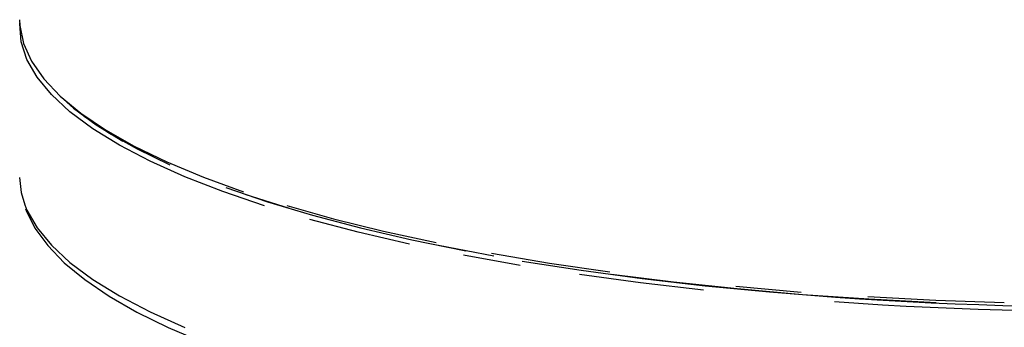
# Model space of a CAD drawing. Units: millimetres. Extents: x 68709 to 81375, y 84961 to 93440.
# Drawn here: x 78775 to 78855, y 89885 to 89910 of the extents above; entities that cross this region are included whole.
import ezdxf

# ---------------------------------------------------------------- set-up
doc = ezdxf.new("R2010")
doc.units = ezdxf.units.MM

# ---------------------------------------------------------------- blocks, each defined once
blk = doc.blocks.new('93025.01_PVS - iso')
blk.add_line((-1841.468, 1725.945), (-1841.179, 1725.676))
at = {"flags": 128}
for points in [[(-1844.741, 1732.152), (-1844.721, 1731.667), (-1844.427, 1730.214), (-1843.781, 1728.768), (-1842.785, 1727.336), (-1841.444, 1725.923), (-1839.762, 1724.534), (-1837.747, 1723.176), (-1835.407, 1721.852), (-1832.75, 1720.57), (-1829.787, 1719.333), (-1826.53, 1718.147)], [(-1824.795, 1716.995), (-1828.195, 1718.154), (-1831.306, 1719.366), (-1834.117, 1720.626), (-1836.617, 1721.93), (-1838.796, 1723.271), (-1840.645, 1724.645), (-1842.157, 1726.047), (-1843.326, 1727.471), (-1844.148, 1728.91), (-1844.618, 1730.36), (-1844.736, 1731.815), (-1844.734, 1731.862)], [(-1841.155, 1725.654), (-1841.179, 1725.676)], [(-1841.179, 1725.676), (-1840.359, 1724.958), (-1838.516, 1723.589), (-1836.345, 1722.252)], [(-1832.49, 1720.319), (-1835.138, 1721.597), (-1837.471, 1722.916), (-1839.479, 1724.27)], [(-1844.741, 1719.305), (-1844.618, 1718.093), (-1844.327, 1717.081)], [(-1827.95, 1718.489), (-1824.562, 1717.333), (-1820.901, 1716.236), (-1816.98, 1715.199), (-1812.815, 1714.229), (-1808.424, 1713.328)], [(-1822.765, 1716.777), (-1826.291, 1717.904)], [(-1844.327, 1717.081), (-1844.148, 1716.643), (-1843.326, 1715.203), (-1842.157, 1713.78), (-1840.645, 1712.378), (-1838.796, 1711.004), (-1836.617, 1709.662), (-1834.117, 1708.359), (-1831.306, 1707.099)], [(-1822.992, 1717.016), (-1819.186, 1715.945), (-1815.128, 1714.938), (-1810.833, 1713.998)], [(-1844.255, 1716.758), (-1844.214, 1716.613), (-1843.493, 1715.182), (-1842.459, 1713.764), (-1841.105, 1712.361), (-1839.434, 1710.984), (-1837.458, 1709.644), (-1835.192, 1708.349), (-1832.647, 1707.1), (-1829.835, 1705.902), (-1826.763, 1704.755), (-1823.444, 1703.662), (-1819.888, 1702.625), (-1817.293, 1701.954)], [(-1813.009, 1713.88), (-1817.187, 1714.853), (-1821.121, 1715.893)], [(-1806.148, 1712.905), (-1810.647, 1713.769)], [(-1803.986, 1712.145), (-1808.603, 1712.976)], [(-1806.32, 1713.131), (-1801.604, 1712.338), (-1796.706, 1711.624)], [(-1803.822, 1712.5), (-1799.029, 1711.749), (-1794.063, 1711.077), (-1788.944, 1710.487), (-1783.692, 1709.982), (-1778.327, 1709.562)], [(-1789.057, 1710.125), (-1794.194, 1710.717), (-1799.177, 1711.391)], [(-1770.116, 1709.099), (-1775.61, 1709.386), (-1781.022, 1709.761), (-1786.333, 1710.224), (-1791.522, 1710.772), (-1796.567, 1711.403)], [(-1786.438, 1710.441), (-1781.109, 1709.976)], [(-1775.678, 1709.6), (-1770.166, 1709.312), (-1764.596, 1709.115)]]:
    blk.add_lwpolyline(points, dxfattribs=at)
for centre, radius, start, end in [((-1755.358, 2037.173), 328.785, 265.98048, 276.86478), ((-1755.359, 2036.342), 327.585, 265.97955, 276.89022)]:
    blk.add_arc(centre, radius, start, end)

msp = doc.modelspace()

# ---------------------------------------------------------------- block references
msp.add_blockref('93025.01_PVS - iso', (80619.991, 88177.403))

doc.saveas('drawing.dxf')
